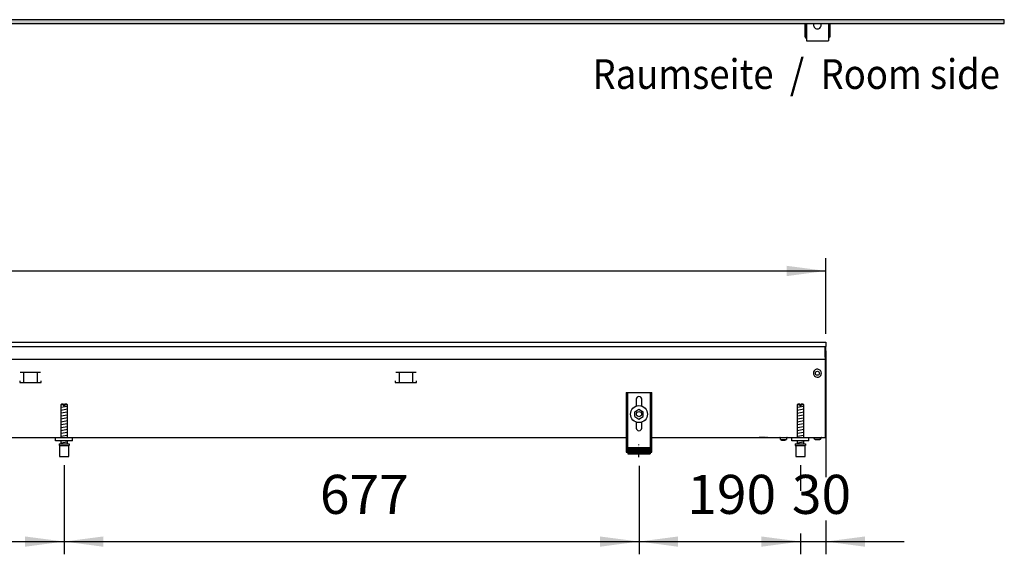
# Model space of a CAD drawing. Units: millimetres. Extents: x -8074 to 2221, y 10003 to 15943.
# Drawn here: x -5687 to -4528, y 12906 to 13536 of the extents above; entities that cross this region are included whole.
import ezdxf

# ---------------------------------------------------------------- set-up
doc = ezdxf.new("R2010")
doc.units = ezdxf.units.MM
doc.linetypes.add('DOT_CENTER', pattern=[14, 12, -1, 0, -1])
doc.layers.add('1', color=7, linetype='Continuous')
doc.styles.add('CONVERTER_14', font='txt.shx', dxfattribs={"width": 0.9})
doc.dimstyles.new('ME10_DIM_37', dxfattribs={"dimtxt": 46, "dimasz": 46, "dimexe": 15, "dimexo": 10, "dimgap": 18, "dimtad": 1, "dimdec": 0, "dimdsep": 46, "dimtxsty": 'CONVERTER_14', "dimsah": 1, "dimcen": 0.09, "dimclrd": 6, "dimclre": 6, "dimclrt": 3, "dimadec": 0, "dimazin": 0, "dimtfac": 1, "dimtdec": 4, "dimtix": 1, "dimtmove": 0, "dimatfit": 3, "dimfxl": 1, "dimtolj": 1, "dimtzin": 0, "dimarcsym": 0})
doc.dimstyles.new('ME10_DIM_41', dxfattribs={"dimtxt": 46, "dimasz": 46, "dimexe": 15, "dimexo": 10, "dimgap": 18, "dimtad": 1, "dimdec": 0, "dimdsep": 46, "dimtxsty": 'CONVERTER_14', "dimsah": 1, "dimcen": 0.09, "dimclrd": 6, "dimclre": 6, "dimclrt": 3, "dimadec": 0, "dimazin": 0, "dimtfac": 1, "dimtdec": 4, "dimtix": 1, "dimtmove": 0, "dimatfit": 3, "dimfxl": 1, "dimtolj": 1, "dimtzin": 0, "dimarcsym": 0})
doc.dimstyles.new('ME10_DIM_46', dxfattribs={"dimtxt": 46, "dimasz": 46, "dimexe": 15, "dimexo": 10, "dimgap": 18, "dimtad": 1, "dimdec": 0, "dimdsep": 46, "dimtxsty": 'CONVERTER_14', "dimsah": 1, "dimcen": 0.09, "dimclrd": 6, "dimclre": 6, "dimclrt": 3, "dimadec": 0, "dimazin": 0, "dimtfac": 1, "dimtdec": 4, "dimtix": 1, "dimtmove": 0, "dimatfit": 3, "dimfxl": 1, "dimtolj": 1, "dimtzin": 0, "dimarcsym": 0})
doc.dimstyles.new('ME10_DIM_48', dxfattribs={"dimtxt": 46, "dimasz": 46, "dimexe": 15, "dimexo": 10, "dimgap": 18, "dimtad": 1, "dimdec": 0, "dimdsep": 46, "dimtxsty": 'CONVERTER_14', "dimsah": 1, "dimcen": 0.09, "dimclrd": 6, "dimclre": 6, "dimclrt": 3, "dimadec": 0, "dimazin": 0, "dimtfac": 1, "dimtdec": 4, "dimtix": 1, "dimtmove": 0, "dimatfit": 3, "dimfxl": 1, "dimtolj": 1, "dimtzin": 0, "dimarcsym": 0})
doc.dimstyles.new('ME10_DIM_49', dxfattribs={"dimtxt": 46, "dimasz": 46, "dimexe": 15, "dimexo": 10, "dimgap": 18, "dimtad": 1, "dimdec": 0, "dimdsep": 46, "dimtxsty": 'CONVERTER_14', "dimsah": 1, "dimcen": 0.09, "dimclrd": 6, "dimclre": 6, "dimclrt": 3, "dimadec": 0, "dimazin": 0, "dimtfac": 1, "dimtdec": 4, "dimtix": 1, "dimtmove": 0, "dimatfit": 3, "dimfxl": 1, "dimtolj": 1, "dimtzin": 0, "dimarcsym": 0})

# ---------------------------------------------------------------- blocks, each defined once
blk = doc.blocks.new('*D30')
at = {"layer": '1', "color": 6, "linetype": 'Continuous'}
for p, q in [((-4738.3, 13145.9), (-4738.3, 12997.1)), ((-4768.3, 13011.2), (-4768.3, 12981.1)), ((-4738.3, 12946.1), (-4738.3, 12906.2)), ((-4768.3, 12930.6), (-4768.3, 12906.2)), ((-4860.3, 12921.2), (-4768.3, 12921.2)), ((-4768.3, 12921.2), (-4738.3, 12921.2)), ((-4738.3, 12921.2), (-4646.3, 12921.2))]:
    blk.add_line(p, q, dxfattribs=at)
at = {"layer": '1', "color": 6}
for points in [[(-4814.3, 12915.1), (-4814.3, 12927.2), (-4768.3, 12921.2)], [(-4692.3, 12927.2), (-4692.3, 12915.1), (-4738.3, 12921.2)]]:
    blk.add_solid(points, dxfattribs=at)
at = {"layer": '1', "color": 3, "insert": (-4778.3, 12939.4), "char_height": 46, "attachment_point": 7, "rotation": 0.0001, "line_spacing_factor": 0.454545, "style": 'CONVERTER_14'}
blk.add_mtext('30', dxfattribs=at)
blk = doc.blocks.new('*D34')
at = {"layer": '1', "color": 6, "linetype": 'Continuous'}
for p, q in [((-7458.3, 13165.7), (-7458.3, 13254.9)), ((-4738.3, 13165.9), (-4738.3, 13254.9)), ((-7458.3, 13239.9), (-4738.3, 13239.9))]:
    blk.add_line(p, q, dxfattribs=at)
at = {"layer": '1', "color": 6}
for points in [[(-7412.3, 13245.9), (-7412.3, 13233.8), (-7458.3, 13239.9)], [(-4784.3, 13233.8), (-4784.3, 13245.9), (-4738.3, 13239.9)]]:
    blk.add_solid(points, dxfattribs=at)
at = {"layer": '1', "color": 3, "insert": (-6149.4, 13258.1), "char_height": 46, "attachment_point": 7, "rotation": 0.0001, "line_spacing_factor": 0.454545, "style": 'CONVERTER_14'}
blk.add_mtext('2720', dxfattribs=at)
blk = doc.blocks.new('*D39')
at = {"layer": '1', "color": 6, "linetype": 'Continuous'}
for p, q in [((-6541.6, 13011.2), (-6541.6, 12906.2)), ((-5635, 13011.2), (-5635, 12906.2)), ((-6541.6, 12921.2), (-5635, 12921.2))]:
    blk.add_line(p, q, dxfattribs=at)
at = {"layer": '1', "color": 6}
for points in [[(-6495.6, 12927.2), (-6495.6, 12915.1), (-6541.6, 12921.2)], [(-5681, 12915.1), (-5681, 12927.2), (-5635, 12921.2)]]:
    blk.add_solid(points, dxfattribs=at)
at = {"layer": '1', "color": 3, "insert": (-6125.6, 12939.4), "char_height": 46, "attachment_point": 7, "rotation": 0.0001, "line_spacing_factor": 0.454545, "style": 'CONVERTER_14'}
blk.add_mtext('907', dxfattribs=at)
blk = doc.blocks.new('*D41')
at = {"layer": '1', "color": 6, "linetype": 'Continuous'}
for p, q in [((-4958.3, 13010.4), (-4958.3, 12906.2)), ((-4768.3, 13011.2), (-4768.3, 12981.1)), ((-4768.3, 12930.1), (-4768.3, 12906.2)), ((-4958.3, 12921.2), (-4768.3, 12921.2))]:
    blk.add_line(p, q, dxfattribs=at)
at = {"layer": '1', "color": 6}
for points in [[(-4912.3, 12927.2), (-4912.3, 12915.1), (-4958.3, 12921.2)], [(-4814.3, 12915.1), (-4814.3, 12927.2), (-4768.3, 12921.2)]]:
    blk.add_solid(points, dxfattribs=at)
at = {"layer": '1', "color": 3, "insert": (-4901.4, 12939.4), "char_height": 46, "attachment_point": 7, "rotation": 0.0001, "line_spacing_factor": 0.454545, "style": 'CONVERTER_14'}
blk.add_mtext('190', dxfattribs=at)
blk = doc.blocks.new('*D42')
at = {"layer": '1', "color": 6, "linetype": 'Continuous'}
for p, q in [((-5635, 13011.2), (-5635, 12906.2)), ((-4958.3, 13010.4), (-4958.3, 12906.2)), ((-5635, 12921.2), (-4958.3, 12921.2))]:
    blk.add_line(p, q, dxfattribs=at)
at = {"layer": '1', "color": 6}
for points in [[(-5589, 12927.2), (-5589, 12915.1), (-5635, 12921.2)], [(-5004.3, 12915.1), (-5004.3, 12927.2), (-4958.3, 12921.2)]]:
    blk.add_solid(points, dxfattribs=at)
at = {"layer": '1', "color": 3, "insert": (-5333.9, 12939.4), "char_height": 46, "attachment_point": 7, "rotation": 0.0001, "line_spacing_factor": 0.454545, "style": 'CONVERTER_14'}
blk.add_mtext('677', dxfattribs=at)

msp = doc.modelspace()

# ---------------------------------------------------------------- hatches: boundary and pattern name
at = {"layer": '1', "linetype": 'Continuous'}
h = msp.add_hatch(dxfattribs=at)
h.set_pattern_fill('_USER', color=6, scale=0.1, angle=45, pattern_type=0)
h.set_pattern_definition([(45, (0, 0), (-0.0707106781, 0.0707106781), [])])
h.paths.add_polyline_path([(-7458.303, 13535.766), (-7458.303, 13531.171), (-4528.303, 13531.171), (-4528.303, 13535.766)])
h = msp.add_hatch(dxfattribs=at)
h.set_pattern_fill('CUSTOM21', color=6, scale=0.1, angle=45, pattern_type=2)
h.set_pattern_definition([(45, (2246.8648, 131.03478), (-0.14142135624, 1e-17), [])])
h.paths.add_polyline_path([(-4945.308, 13031.958), (-4945.308, 13024.458), (-4971.308, 13024.458), (-4971.308, 13031.958)])

# ---------------------------------------------------------------- linework, layer by layer
at = {"color": 1, "linetype": 'Continuous'}
for p, q in [((-4763.293, 13531.15), (-4763.293, 13515.416)), ((-4761.295, 13531.15), (-4761.295, 13511.92)), ((-4752.43, 13531.15), (-4752.724, 13530.244)), ((-4743.893, 13530.244), (-4744.187, 13531.15)), ((-4735.322, 13531.15), (-4735.322, 13511.92)), ((-4733.324, 13515.416), (-4733.324, 13531.15)), ((-4763.293, 13515.416), (-4761.794, 13515.416)), ((-4761.794, 13513.918), (-4761.794, 13515.416)), ((-4761.794, 13513.918), (-4761.295, 13513.918)), ((-4735.322, 13513.918), (-4734.822, 13513.918)), ((-4734.822, 13515.416), (-4733.324, 13515.416)), ((-4734.822, 13515.416), (-4734.822, 13513.918)), ((-4761.295, 13511.92), (-4761.295, 13510.921)), ((-4761.295, 13510.921), (-4735.322, 13510.921)), ((-4735.322, 13511.92), (-4735.322, 13510.921)), ((-4973.308, 13096.858), (-4973.308, 13026.658)), ((-4973.308, 13096.858), (-4943.308, 13096.858)), ((-4943.308, 13026.658), (-4943.308, 13096.858)), ((-4961.508, 13088.858), (-4961.508, 13080.634)), ((-4955.108, 13080.732), (-4955.108, 13088.858)), ((-5637.97, 13083.182), (-5638.97, 13082.182)), ((-5638.97, 13082.182), (-5638.97, 13043.868)), ((-5635.57, 13083.182), (-5637.97, 13083.182)), ((-5635.57, 13083.182), (-5635.57, 13082.182)), ((-5634.37, 13082.182), (-5634.37, 13083.182)), ((-5631.97, 13083.182), (-5634.37, 13083.182)), ((-5630.97, 13082.182), (-5631.97, 13083.182)), ((-5630.97, 13043.868), (-5630.97, 13082.182)), ((-4963.308, 13074.145), (-4958.308, 13077.031)), ((-4963.308, 13068.371), (-4963.308, 13074.145)), ((-4958.308, 13077.031), (-4953.308, 13074.145)), ((-4953.308, 13068.371), (-4953.308, 13074.145)), ((-4771.303, 13083.171), (-4772.303, 13082.171)), ((-4772.303, 13082.171), (-4772.303, 13043.858)), ((-4768.903, 13083.171), (-4771.303, 13083.171)), ((-4768.903, 13083.171), (-4768.903, 13082.171)), ((-4765.303, 13083.171), (-4767.703, 13083.171)), ((-4767.703, 13082.171), (-4767.703, 13083.171)), ((-4764.303, 13082.171), (-4765.303, 13083.171)), ((-4764.303, 13043.858), (-4764.303, 13082.171)), ((-4963.308, 13068.371), (-4958.308, 13065.484)), ((-4961.508, 13061.881), (-4961.508, 13054.858)), ((-4958.308, 13065.484), (-4953.308, 13068.371)), ((-4955.108, 13054.858), (-4955.108, 13061.881)), ((-5644.97, 13039.868), (-5644.97, 13043.868)), ((-5624.97, 13039.868), (-5644.97, 13039.868)), ((-5638.97, 13039.868), (-5638.97, 13036.182)), ((-5630.97, 13036.182), (-5630.97, 13039.868)), ((-4778.303, 13039.858), (-4778.303, 13043.858)), ((-4758.303, 13039.858), (-4778.303, 13039.858)), ((-4772.303, 13039.858), (-4772.303, 13036.171)), ((-4764.303, 13036.171), (-4764.303, 13039.858)), ((-5640.97, 13036.182), (-5640.97, 13034.182)), ((-5640.97, 13036.182), (-5628.97, 13036.182)), ((-5640.97, 13034.182), (-5640.47, 13034.182)), ((-5640.47, 13034.182), (-5640.47, 13021.182)), ((-5629.47, 13034.182), (-5628.97, 13034.182)), ((-5629.47, 13021.182), (-5629.47, 13034.182)), ((-5628.97, 13036.182), (-5628.97, 13034.182)), ((-4971.308, 13031.958), (-4971.308, 13024.458)), ((-4971.308, 13031.958), (-4945.308, 13031.958)), ((-4945.308, 13031.958), (-4945.308, 13024.458)), ((-4774.303, 13036.171), (-4762.303, 13036.171)), ((-4774.303, 13036.171), (-4774.303, 13034.171)), ((-4774.303, 13034.171), (-4773.803, 13034.171)), ((-4773.803, 13034.171), (-4773.803, 13021.171)), ((-4762.803, 13021.171), (-4762.803, 13034.171)), ((-4762.803, 13034.171), (-4762.303, 13034.171)), ((-4762.303, 13036.171), (-4762.303, 13034.171)), ((-5640.47, 13021.182), (-5634.97, 13021.182)), ((-5634.97, 13021.182), (-5629.47, 13021.182)), ((-4973.308, 13026.658), (-4971.308, 13026.658)), ((-4971.308, 13024.458), (-4945.308, 13024.458)), ((-4945.308, 13026.658), (-4943.308, 13026.658)), ((-4773.803, 13021.171), (-4768.303, 13021.171)), ((-4768.303, 13021.171), (-4762.803, 13021.171))]:
    msp.add_line(p, q, dxfattribs=at)
at = {"color": 6, "linetype": 'Continuous'}
for p, q in [((-4761.794, 13531.15), (-4761.794, 13515.416)), ((-4734.822, 13515.416), (-4734.822, 13531.15)), ((-7457.303, 13150.858), (-4738.303, 13150.858)), ((-4739.303, 13138.458), (-4739.303, 13150.858)), ((-7457.303, 13135.858), (-4739.303, 13135.858)), ((-4739.303, 13138.858), (-4738.303, 13138.858)), ((-4739.303, 13138.458), (-4739.303, 13135.858)), ((-4739.303, 13135.858), (-4739.303, 13134.258)), ((-5662.748, 13120.358), (-5686.665, 13120.358)), ((-5682.707, 13120.108), (-5682.707, 13108.348)), ((-5666.707, 13120.108), (-5666.707, 13108.348)), ((-5220.767, 13120.358), (-5244.684, 13120.358)), ((-5240.725, 13120.108), (-5240.725, 13108.348)), ((-5224.725, 13120.108), (-5224.725, 13108.348)), ((-5687.207, 13110.348), (-5687.207, 13108.348)), ((-5687.207, 13108.348), (-5662.207, 13108.348)), ((-5662.207, 13108.348), (-5662.207, 13110.348)), ((-5245.225, 13110.348), (-5245.225, 13108.348)), ((-5245.225, 13108.348), (-5220.225, 13108.348)), ((-5220.225, 13108.348), (-5220.225, 13110.348)), ((-4971.808, 13096.858), (-4971.808, 13026.658)), ((-4944.808, 13026.658), (-4944.808, 13096.858)), ((-5635.57, 13082.182), (-5638.97, 13082.182)), ((-5635.57, 13082.182), (-5635.57, 13081.182)), ((-5634.37, 13081.182), (-5635.57, 13081.182)), ((-5634.37, 13082.182), (-5634.37, 13081.182)), ((-5630.97, 13082.182), (-5634.37, 13082.182)), ((-4768.903, 13082.171), (-4772.303, 13082.171)), ((-4768.903, 13082.171), (-4768.903, 13081.171)), ((-4767.703, 13081.171), (-4768.903, 13081.171)), ((-4764.303, 13082.171), (-4767.703, 13082.171)), ((-4767.703, 13082.171), (-4767.703, 13081.171)), ((-4809.553, 13043.838), (-4817.053, 13043.838)), ((-4807.043, 13043.838), (-4808.053, 13043.838)), ((-4792.479, 13043.775), (-4792.684, 13043.837)), ((-4792.29, 13043.673), (-4792.479, 13043.775)), ((-4792.124, 13043.537), (-4792.29, 13043.673)), ((-4791.988, 13043.371), (-4792.124, 13043.537)), ((-4791.886, 13043.182), (-4791.988, 13043.371)), ((-4791.824, 13042.977), (-4791.886, 13043.182)), ((-4791.803, 13042.763), (-4791.824, 13042.977)), ((-4791.803, 13041.358), (-4791.803, 13042.763)), ((-4791.803, 13041.358), (-4784.803, 13041.358)), ((-4790.403, 13040.358), (-4790.736, 13041.358)), ((-4787.499, 13040.358), (-4790.403, 13040.358)), ((-4786.203, 13040.358), (-4787.499, 13040.358)), ((-4785.87, 13041.358), (-4786.203, 13040.358)), ((-4784.782, 13042.977), (-4784.803, 13042.763)), ((-4784.803, 13042.763), (-4784.803, 13041.358)), ((-4784.72, 13043.182), (-4784.782, 13042.977)), ((-4784.618, 13043.371), (-4784.72, 13043.182)), ((-4784.482, 13043.537), (-4784.618, 13043.371)), ((-4784.316, 13043.673), (-4784.482, 13043.537)), ((-4784.127, 13043.775), (-4784.316, 13043.673)), ((-4783.922, 13043.837), (-4784.127, 13043.775)), ((-4783.708, 13043.858), (-4783.922, 13043.837)), ((-4751.046, 13041.346), (-4753.059, 13043.858)), ((-4745.563, 13041.346), (-4751.046, 13041.346)), ((-4751.046, 13041.346), (-4745.563, 13041.346)), ((-4745.563, 13041.346), (-4743.547, 13043.858)), ((-4743.547, 13043.858), (-4745.563, 13041.346)), ((-4745.361, 13041.596), (-4745.563, 13041.346)), ((-4745.563, 13041.346), (-4745.361, 13041.596)), ((-4743.95, 13043.355), (-4744.252, 13042.978)), ((-4744.252, 13042.978), (-4743.95, 13043.355)), ((-4743.547, 13043.858), (-4743.749, 13043.606)), ((-4743.749, 13043.606), (-4743.547, 13043.858)), ((-5640.47, 13034.182), (-5629.47, 13034.182)), ((-4973.308, 13031.928), (-4971.808, 13031.928)), ((-4944.808, 13031.928), (-4943.308, 13031.928)), ((-4773.803, 13034.171), (-4762.803, 13034.171))]:
    msp.add_line(p, q, dxfattribs=at)
at = {"color": 2, "linetype": 'Continuous'}
for p, q in [((-7458.303, 13155.858), (-4738.303, 13155.858)), ((-4738.303, 13155.658), (-4738.303, 13155.858)), ((-4738.303, 13155.858), (-4738.303, 13155.658)), ((-4738.303, 13155.658), (-4738.303, 13151.058)), ((-4738.303, 13155.658), (-4738.303, 13151.058)), ((-4738.303, 13150.858), (-4738.303, 13151.058)), ((-4738.303, 13151.058), (-4738.303, 13150.858)), ((-4738.303, 13139.058), (-4738.303, 13150.858)), ((-4738.303, 13139.658), (-4738.303, 13150.858)), ((-4739.303, 13134.258), (-4739.303, 13046.458)), ((-4738.303, 13139.658), (-4738.303, 13138.858)), ((-4738.303, 13138.858), (-4738.303, 13139.058)), ((-7008.303, 13043.858), (-4973.308, 13043.858)), ((-4943.308, 13043.858), (-4758.303, 13043.858)), ((-4758.303, 13043.858), (-4739.303, 13043.858)), ((-4739.303, 13046.458), (-4739.303, 13043.858))]:
    msp.add_line(p, q, dxfattribs=at)
at = {"color": 6, "linetype": 'Continuous'}
for centre, radius in [((-4748.303, 13119.358), 2.4), ((-4958.308, 13071.258), 10), ((-4958.308, 13071.258), 3)]:
    msp.add_circle(centre, radius, dxfattribs=at)
at = {"color": 1, "linetype": 'Continuous'}
for centre, radius, start, end in [((-4748.308, 13529.402), 4.495, 169.199938, 284.400039), ((-4748.308, 13529.402), 4.495, 284.400113, 10.800078), ((-4958.308, 13088.858), 3.2, 90, 180), ((-4958.308, 13088.858), 3.2, 0, 90), ((-4958.308, 13054.858), 3.2, 180, 270), ((-4958.308, 13054.858), 3.2, 270, 0)]:
    msp.add_arc(centre, radius, start, end, dxfattribs=at)
at = {"color": 6, "linetype": 'Continuous'}
for start, end in [(225.91771, 179.999672), (179.999672, 225.91771)]:
    msp.add_arc((-4748.303, 13119.358), 4.756, start, end, dxfattribs=at)
at = {"layer": '1', "color": 6, "linetype": 'Continuous'}
for p, q in [((-4528.303, 13535.766), (-7458.303, 13535.766)), ((-7458.303, 13531.171), (-4528.303, 13531.171)), ((-4528.303, 13531.171), (-4528.303, 13535.766)), ((-5638.97, 13079.423), (-5631.01, 13080.749)), ((-5638.97, 13076.011), (-5631.01, 13077.337)), ((-5638.97, 13072.598), (-5631.01, 13073.925)), ((-4772.303, 13079.412), (-4764.343, 13080.739)), ((-4772.303, 13076), (-4764.343, 13077.327)), ((-4772.303, 13072.588), (-4764.343, 13073.914)), ((-5638.97, 13069.186), (-5631.01, 13070.513)), ((-5638.97, 13065.774), (-5631.01, 13067.101)), ((-5638.97, 13062.362), (-5631.01, 13063.688)), ((-4772.303, 13069.176), (-4764.343, 13070.502)), ((-4772.303, 13065.763), (-4764.343, 13067.09)), ((-4772.303, 13062.351), (-4764.343, 13063.678)), ((-5638.97, 13058.949), (-5631.01, 13060.276)), ((-5638.97, 13055.537), (-5631.01, 13056.864)), ((-5638.97, 13052.125), (-5631.01, 13053.452)), ((-4772.303, 13058.939), (-4764.343, 13060.266)), ((-4772.303, 13055.527), (-4764.343, 13056.853)), ((-4772.303, 13052.115), (-4764.343, 13053.441)), ((-5638.97, 13048.713), (-5631.01, 13050.039)), ((-5638.97, 13045.301), (-5631.01, 13046.627)), ((-5638.97, 13037.362), (-5631.01, 13038.688)), ((-4772.303, 13048.702), (-4764.343, 13050.029)), ((-4772.303, 13045.29), (-4764.343, 13046.617)), ((-4772.303, 13037.351), (-4764.343, 13038.678))]:
    msp.add_line(p, q, dxfattribs=at)
at = {"layer": '1', "color": 1, "linetype": 'Continuous'}
for p, q in [((-5624.97, 13039.868), (-5624.97, 13043.868)), ((-4758.303, 13039.858), (-4758.303, 13043.858))]:
    msp.add_line(p, q, dxfattribs=at)
at = {"layer": '1', "color": 6, "linetype": 'DOT_CENTER'}
msp.add_line((-4958.308, 13020.422), (-4958.308, 13035.422), dxfattribs=at)

# ---------------------------------------------------------------- texts
at = {"layer": '1', "color": 2, "style": 'CONVERTER_14', "width": 0.9}
msp.add_text('Raumseite  /  Room side', height=35, dxfattribs=at).set_placement((-5013.05, 13454.205))

# ---------------------------------------------------------------- dimensions: what is measured, and where the dimension line sits
at = {"layer": '1'}
for base, p1, p2, dimstyle, picture, middle in [((-7458.303, 13239.858), (-4738.303, 13155.858), (-7458.303, 13155.658), 'ME10_DIM_41', '*D34', (-6098.303, 13275.371)), ((-4768.303, 12921.171), (-4738.303, 13155.858), (-4768.303, 13021.171), 'ME10_DIM_37', '*D30', (-4753.303, 12956.684)), ((-6541.636, 12921.171), (-5634.97, 13021.182), (-6541.636, 13021.171), 'ME10_DIM_46', '*D39', (-6088.303, 12956.684)), ((-5634.97, 12921.171), (-4958.308, 13020.422), (-5634.97, 13021.182), 'ME10_DIM_49', '*D42', (-5296.639, 12956.684)), ((-4958.308, 12921.171), (-4768.303, 13021.171), (-4958.308, 13020.422), 'ME10_DIM_48', '*D41', (-4863.306, 12956.684))]:
    dim = msp.add_linear_dim(base=base, p1=p1, p2=p2, dimstyle=dimstyle, dxfattribs=at)
    dim.commit()
    dim.dimension.update_dxf_attribs({"geometry": picture, "text_midpoint": middle, "text_rotation": 0.000139})

doc.saveas('drawing.dxf')
